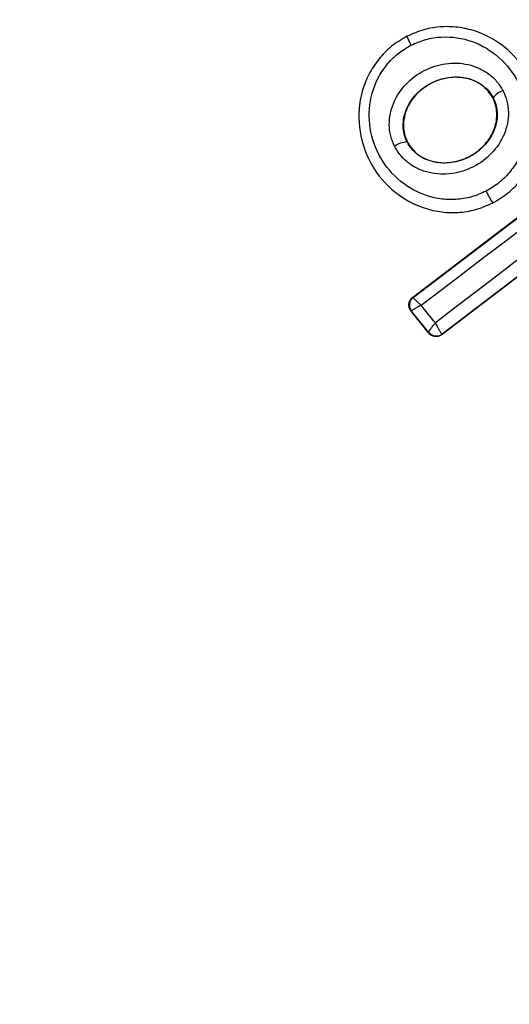
# Model space of a CAD drawing. Units: millimetres. Extents: x 16128 to 23931, y 37426 to 41209.
# Drawn here: x 18579 to 18589, y 38954 to 38974 of the extents above; entities that cross this region are included whole.
import ezdxf

# ---------------------------------------------------------------- set-up
doc = ezdxf.new("R2010")
doc.units = ezdxf.units.MM
doc.header["$LTSCALE"] = 200
doc.layers.add('OTWORY_MONTAŻOWE', color=1, linetype='Continuous')

msp = doc.modelspace()

# ---------------------------------------------------------------- linework, layer by layer
at = {"color": 7, "linetype": 'Continuous', "lineweight": 25}
for p, q in [((18586.726, 38973.791), (18586.722, 38973.799)), ((18588.492, 38972.523), (18588.498, 38972.527)), ((18586.727, 38971.616), (18586.733, 38971.619)), ((18586.843, 38968.42), (18590.349, 38971.09)), ((18586.854, 38968.418), (18590.348, 38971.08)), ((18590.948, 38970.326), (18587.45, 38967.652)), ((18590.939, 38970.327), (18587.451, 38967.661)), ((18588.493, 38970.356), (18588.49, 38970.361)), ((18586.843, 38968.42), (18586.854, 38968.418)), ((18587.173, 38967.684), (18586.809, 38968.136)), ((18586.809, 38968.136), (18586.819, 38968.134)), ((18587.174, 38967.695), (18586.819, 38968.134)), ((18586.819, 38968.134), (18586.819, 38968.134)), ((18587.174, 38967.694), (18587.173, 38967.684)), ((18587.174, 38967.694), (18587.174, 38967.695)), ((18587.451, 38967.661), (18587.447, 38967.662)), ((18587.45, 38967.652), (18587.451, 38967.661))]:
    msp.add_line(p, q, dxfattribs=at)
at = {"color": 7, "linetype": 'Continuous', "lineweight": 25, "flags": 128}
for points in [[(18587.016, 38968.256), (18587.445, 38968.582), (18587.874, 38968.909), (18588.303, 38969.235), (18588.733, 38969.562), (18589.162, 38969.89), (18589.592, 38970.217), (18590.021, 38970.545), (18590.451, 38970.873)], [(18590.738, 38970.513), (18590.309, 38970.186), (18589.88, 38969.858), (18589.451, 38969.531), (18589.022, 38969.203), (18588.593, 38968.875), (18588.165, 38968.547), (18587.737, 38968.22), (18587.31, 38967.892)], [(18587.31, 38967.892), (18587.273, 38967.938), (18587.236, 38967.983), (18587.199, 38968.029), (18587.163, 38968.074), (18587.126, 38968.12), (18587.089, 38968.165), (18587.052, 38968.211), (18587.016, 38968.256)]]:
    msp.add_lwpolyline(points, dxfattribs=at)
at = {"color": 7, "linetype": 'Continuous', "lineweight": 25}
for centre, radius, start, end in [((18592.171, 38967.324), 41.55, 30, 210), ((18592.171, 38967.324), 41.55, 210, 30), ((18587.764, 38974.144), 1.097, 198.7432, 209.3324), ((18588.86, 38972.239), 0.463, 110.3447, 141.5351), ((18586.762, 38971.103), 0.514, 93.9312, 124.5354), ((18589.887, 38971.313), 1.69, 204.8327, 214.2653), ((18586.975, 38968.26), 0.2, 127.4211, 218.6701), ((18587.327, 38967.822), 0.199, 219.5884, 306.78), ((18587.33, 38967.82), 0.2, 218.8289, 307.3005)]:
    msp.add_arc(centre, radius, start, end, dxfattribs=at)
for points, knots in [([(18588.49, 38970.361), (18588.599, 38970.426), (18588.816, 38970.555), (18589.079, 38970.829), (18589.284, 38971.146), (18589.463, 38971.61), (18589.511, 38972.238), (18589.292, 38972.952), (18588.835, 38973.539), (18588.298, 38973.861), (18587.819, 38973.982), (18587.445, 38973.998), (18587.071, 38973.942), (18586.841, 38973.842), (18586.726, 38973.791)], [0, 0, 0, 0, 0.063615, 0.126724, 0.189786, 0.25259, 0.376782, 0.50038, 0.623934, 0.748015, 0.810797, 0.873558, 0.936808, 1, 1, 1, 1]), ([(18586.726, 38973.791), (18586.617, 38973.727), (18586.4, 38973.598), (18586.136, 38973.325), (18585.93, 38973.009), (18585.75, 38972.544), (18585.702, 38971.917), (18585.919, 38971.202), (18586.376, 38970.613), (18586.914, 38970.291), (18587.395, 38970.17), (18587.77, 38970.153), (18588.144, 38970.209), (18588.375, 38970.311), (18588.49, 38970.361)], [0, 0, 0, 0, 0.063564, 0.126597, 0.189582, 0.252362, 0.376467, 0.500029, 0.623606, 0.747734, 0.810572, 0.873395, 0.936652, 1, 1, 1, 1]), ([(18586.808, 38973.607), (18586.907, 38973.65), (18587.107, 38973.738), (18587.538, 38973.802), (18588.083, 38973.722), (18588.645, 38973.383), (18589.046, 38972.867), (18589.239, 38972.239), (18589.197, 38971.688), (18589.041, 38971.282), (18588.862, 38971.008), (18588.634, 38970.77), (18588.447, 38970.659), (18588.353, 38970.603)], [0, 0, 0, 0, 0.062524, 0.125468, 0.250144, 0.37485, 0.499633, 0.62443, 0.749185, 0.81218, 0.874513, 0.937391, 1, 1, 1, 1]), ([(18588.353, 38970.603), (18588.254, 38970.559), (18588.054, 38970.471), (18587.73, 38970.423), (18587.404, 38970.436), (18586.984, 38970.543), (18586.512, 38970.825), (18586.111, 38971.342), (18585.919, 38971.97), (18585.961, 38972.521), (18586.118, 38972.928), (18586.298, 38973.202), (18586.526, 38973.44), (18586.714, 38973.551), (18586.808, 38973.607)], [0, 0, 0, 0, 0.0625217, 0.1254053, 0.1877087, 0.2506755, 0.3753627, 0.5000615, 0.6247148, 0.7492672, 0.812239, 0.8745502, 0.9373959, 1, 1, 1, 1]), ([(18586.471, 38971.526), (18586.441, 38971.597), (18586.38, 38971.739), (18586.354, 38971.971), (18586.376, 38972.203), (18586.469, 38972.499), (18586.69, 38972.827), (18587.07, 38973.107), (18587.518, 38973.252), (18587.912, 38973.239), (18588.206, 38973.143), (18588.406, 38973.025), (18588.58, 38972.87), (18588.659, 38972.738), (18588.699, 38972.673)], [0, 0, 0, 0, 0.0624352, 0.125478, 0.1873045, 0.2505078, 0.3747757, 0.4995316, 0.6243614, 0.7492259, 0.8125629, 0.8745848, 0.9375975, 1, 1, 1, 1]), ([(18586.727, 38971.616), (18586.705, 38971.668), (18586.66, 38971.774), (18586.641, 38971.949), (18586.658, 38972.126), (18586.731, 38972.358), (18586.909, 38972.62), (18587.216, 38972.846), (18587.579, 38972.963), (18587.894, 38972.955), (18588.124, 38972.879), (18588.277, 38972.791), (18588.408, 38972.674), (18588.468, 38972.575), (18588.498, 38972.527)], [0, 0, 0, 0, 0.059887, 0.120093, 0.180905, 0.242963, 0.369494, 0.498826, 0.628505, 0.755836, 0.818277, 0.879689, 0.940123, 1, 1, 1, 1]), ([(18588.492, 38972.523), (18588.444, 38972.595), (18588.35, 38972.738), (18588.123, 38972.88), (18587.851, 38972.956), (18587.536, 38972.945), (18587.203, 38972.832), (18586.902, 38972.607), (18586.707, 38972.309), (18586.637, 38971.998), (18586.665, 38971.769), (18586.718, 38971.651), (18586.733, 38971.619)], [0, 0, 0, 0, 0.089486, 0.178787, 0.274117, 0.382179, 0.503438, 0.634817, 0.76549, 0.864038, 0.962954, 1, 1, 1, 1]), ([(18588.699, 38972.673), (18588.73, 38972.602), (18588.793, 38972.46), (18588.82, 38972.227), (18588.8, 38971.994), (18588.707, 38971.696), (18588.486, 38971.365), (18588.105, 38971.083), (18587.654, 38970.939), (18587.258, 38970.953), (18586.963, 38971.051), (18586.763, 38971.17), (18586.59, 38971.327), (18586.51, 38971.46), (18586.471, 38971.526)], [0, 0, 0, 0, 0.0624277, 0.1254522, 0.1873145, 0.2505597, 0.3748696, 0.4995953, 0.6244036, 0.7492478, 0.8125898, 0.8745928, 0.9376236, 1, 1, 1, 1]), ([(18588.498, 38972.527), (18588.521, 38972.474), (18588.567, 38972.368), (18588.588, 38972.192), (18588.572, 38972.014), (18588.5, 38971.78), (18588.321, 38971.516), (18588.012, 38971.287), (18587.647, 38971.171), (18587.33, 38971.181), (18587.099, 38971.258), (18586.946, 38971.348), (18586.816, 38971.467), (18586.757, 38971.566), (18586.727, 38971.616)], [0, 0, 0, 0, 0.059919, 0.1201, 0.181067, 0.24319, 0.369707, 0.499021, 0.628697, 0.756009, 0.818459, 0.879855, 0.94024, 1, 1, 1, 1]), ([(18586.733, 38971.619), (18586.779, 38971.546), (18586.873, 38971.403), (18587.098, 38971.259), (18587.369, 38971.181), (18587.684, 38971.19), (18588.017, 38971.3), (18588.318, 38971.523), (18588.526, 38971.832), (18588.595, 38972.167), (18588.552, 38972.398), (18588.501, 38972.504), (18588.492, 38972.523)], [0, 0, 0, 0, 0.08902, 0.177851, 0.272914, 0.380356, 0.500825, 0.631142, 0.760861, 0.87749, 0.977233, 1, 1, 1, 1]), ([(18586.809, 38968.136), (18586.803, 38968.144), (18586.784, 38968.17), (18586.764, 38968.223), (18586.763, 38968.29), (18586.784, 38968.355), (18586.815, 38968.397), (18586.838, 38968.415), (18586.843, 38968.42)], [0, 0, 0, 0, 0.096789, 0.306346, 0.515965, 0.724281, 0.932433, 1, 1, 1, 1]), ([(18586.854, 38968.418), (18586.855, 38968.415), (18586.858, 38968.407), (18586.892, 38968.371), (18586.934, 38968.331), (18586.975, 38968.292), (18587.002, 38968.269), (18587.016, 38968.256)], [0, 0, 0, 0, 0.240577, 0.498721, 0.7082, 0.843888, 1, 1, 1, 1]), ([(18587.016, 38968.256), (18586.999, 38968.248), (18586.968, 38968.231), (18586.919, 38968.203), (18586.868, 38968.174), (18586.826, 38968.146), (18586.822, 38968.138), (18586.819, 38968.134)], [0, 0, 0, 0, 0.1560953, 0.2917843, 0.5013139, 0.7594292, 1, 1, 1, 1]), ([(18587.174, 38967.695), (18587.175, 38967.7), (18587.176, 38967.711), (18587.204, 38967.756), (18587.24, 38967.805), (18587.275, 38967.85), (18587.298, 38967.878), (18587.31, 38967.892)], [0, 0, 0, 0, 0.240753, 0.498664, 0.708284, 0.843961, 1, 1, 1, 1]), ([(18587.31, 38967.892), (18587.318, 38967.876), (18587.333, 38967.845), (18587.362, 38967.791), (18587.394, 38967.733), (18587.428, 38967.681), (18587.441, 38967.669), (18587.447, 38967.662)], [0, 0, 0, 0, 0.145561, 0.284349, 0.506208, 0.75844, 1, 1, 1, 1]), ([(18587.45, 38967.652), (18587.443, 38967.647), (18587.418, 38967.629), (18587.366, 38967.61), (18587.297, 38967.609), (18587.232, 38967.631), (18587.192, 38967.661), (18587.176, 38967.681), (18587.173, 38967.684)], [0, 0, 0, 0, 0.083325, 0.303531, 0.523733, 0.743885, 0.962986, 1, 1, 1, 1])]:
    msp.add_open_spline(points, degree=3, knots=knots, dxfattribs=at)
at = {"layer": 'OTWORY_MONTAŻOWE'}
msp.add_circle((18592.171, 38967.324), 200, dxfattribs=at)

doc.saveas('drawing.dxf')
